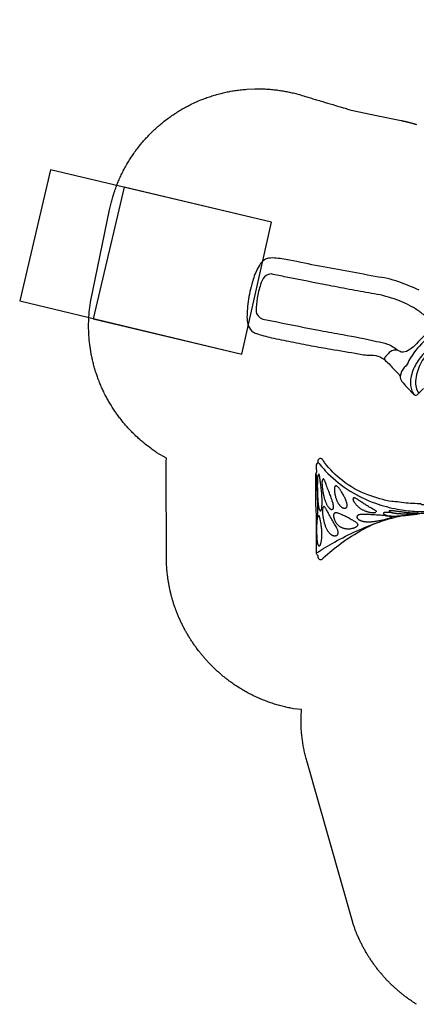
# Model space of a CAD drawing. Units: inches. Extents: x 5041 to 5627, y -5345 to -4806.
# Drawn here: x 5065 to 5253, y -5273 to -4806 of the extents above; entities that cross this region are included whole.
import ezdxf

# ---------------------------------------------------------------- set-up
doc = ezdxf.new("R2010")
doc.units = ezdxf.units.IN
doc.header["$MEASUREMENT"] = 0
for name, color, linetype in [('2D_INFINITY_1', 3, 'Continuous'), ('2D_PBACCENT', 40, 'Continuous'), ('2D_PBSLIDE', 3, 'Continuous'), ('2D_PBSTAINLESS', 132, 'Continuous'), ('EXITZONE_98', 52, 'Continuous'), ('EXITZONE_CSA03-2', 21, 'Continuous')]:
    doc.layers.add(name, color=color, linetype=linetype)

# ---------------------------------------------------------------- blocks, each defined once
blk = doc.blocks.new('PBMORS10')
at = {"layer": '2D_PBSLIDE'}
for points, elevation in [([(12.4, -52.03), (8.29, -53.04, 0.082463), (7.84, -53.24, 0.279109), (7.22, -54.31, 0.059341), (7.63, -55.33, 0.07974), (9.92, -58.09, 0.065507), (13.16, -59.91, 0.056462), (17.05, -61, 0.061899), (22.89, -61.15, 0.042501), (28.73, -60.12, -0.002621), (33.91, -58.51, 0.054284), (40.12, -55.67, 0.100392), (45.57, -50.74, 0.129638), (47.63, -45.95, 0.097538), (47.65, -43.88, 0.27349), (46.86, -43.14, 0.130822), (46.03, -43.14), (45.41, -43.3), (42.34, -44.11)], 0.18), ([(7.22, -54.36), (9.52, -62.37, 0.159085), (11.21, -64.46, 0.026151), (12.81, -65.32, 0.061577), (15.15, -65.3, 0.000505), (19.04, -65.02, 0.052264), (31.18, -63.39, 0.064684), (41.65, -59.19, -0.131465), (45.24, -57.32, 0.153575), (48.98, -54.8, 0.134254), (49.59, -52.16, 0.014898), (48.82, -48.63), (47.67, -44)], 0.13), ([(8.38, -53.1, 0.108742), (10.35, -55.8, 0.102555), (15.52, -58.54, 0.089671), (23.06, -59.57, 0.066073), (30.4, -58.18, 0.080285), (37.99, -54.84, 0.098636), (43.79, -49.11, 0.172364), (45.42, -43.37, -0.155136)], 0.13), ([(14.97, -74.94, 0.097411), (15.59, -75.23, 0.098476), (16.78, -75.24, -0.000082), (18.56, -74.78, 0.061021), (20.01, -74.19, 0.119048), (21.48, -72.89, 0.151843), (21.82, -71.69, -0.038656), (22.22, -69.31, -0.175572), (23.35, -68, -0.086751), (26.15, -66.67, 0.007077), (35.83, -63.86, -0.044584), (39.67, -63.45, -0.175626), (42.81, -64.44, -0.040887), (43.86, -66.01, 0.205199), (47.28, -67.14, 0.056978), (49.56, -66.54, 0.000249), (50.86, -66.12, 0.277278), (51.48, -65.24, -0.243286)], 0.18), ([(22.73, -68.58), (23.06, -69.75), (24.59, -74, 0.03708), (26.65, -78.74, 0.053272), (32.2, -86.89, 0.045038), (40.11, -94.81, -0.002172), (48.28, -101.71, -0.006006), (56.69, -108.97, -0.001527), (72.38, -122.65, -0.001345), (77.76, -127.47, 0.187829), (81.18, -127.88, 0.154583), (84.64, -125.66, 0.041803), (89.32, -120.77, 0.045658), (92.68, -116.05, 0.328585), (91.95, -110.92, 0.003886), (86.73, -106.33, 0.004189), (70.96, -92.51, -0.000025), (62.71, -85.47, -0.02094), (50.49, -74.64, -0.081563), (46.54, -70.99, -0.082452), (43.86, -66.1, -59.076598)], 0.13)]:
    blk.add_lwpolyline(points, format="xyb", dxfattribs=dict(at, elevation=elevation))
blk.add_lwpolyline([(20.81, -85.67, 0.019166), (26.25, -92.85, 0.062116), (34.32, -100.66, -0.000008), (45.32, -110.06, 0.011781), (56.14, -119.2, 0.003751), (66.99, -128.84, 0.047254), (72.7, -133.24, 0.088439), (76.03, -134.84, 0.102822), (78.48, -134.67, 0.064413), (80.86, -133.67, 0.06116), (86.52, -129.51, 0.02385), (89.96, -126.12, 0.042876), (95.87, -118.81, 0.012261), (98.02, -115.47, 0.056161), (99.32, -112.27, 0.143636), (99.34, -108.57, 0.099218), (97.98, -106.43, 0.026479), (92.92, -101.25, -0.001346), (85.6, -94.8, -0.003694), (78.29, -88.34, 0.000718), (71.09, -82.39, -0.003576), (60.82, -73.82, 0.030821), (58.29, -71.76, 0.022236), (55.93, -70.28, -0.107822), (52.72, -67.47, -0.054244), (51.54, -65.32, -0.036281), (50.04, -59.52, -0.011184), (49.24, -56.54, -0.074107), (49.01, -54.75, -192.859648)], format="xyb", dxfattribs=at)
at = {"layer": 'EXITZONE_98', "elevation": 0.18}
blk.add_lwpolyline([(143.91, -222.85), (143.91, -222.85), (187.7, -176.16), (109, -101.48), (65.4, -148.68)], close=True, dxfattribs=at)
at = {"layer": 'EXITZONE_CSA03-2', "elevation": 0.18}
blk.add_lwpolyline([(117.74, -198.13), (161.69, -151.27), (109, -101.48), (65.4, -148.68)], close=True, dxfattribs=at)
blk = doc.blocks.new('PBINFC02')
at = {"layer": '2D_INFINITY_1'}
for p, q in [((22.11, -66.41), (22.21, -66.49)), ((3.66, -73.87), (4.03, -74.18)), ((5.96, -71.84), (6.25, -72.09)), ((19.12, -71.6), (19.39, -71.83)), ((23.41, -74), (23.77, -74.3))]:
    blk.add_line(p, q, dxfattribs=at)
blk.add_lwpolyline([(21.62, -23.06), (18.45, -23.06, 0.41799), (18.21, -23.31, -0.014661), (18.18, -25.02, 0.156589), (17.78, -25.32, 0.050756), (17.75, -25.95, 0.174355), (17.71, -26.13, -0.029052), (17.11, -34.5, 0.007664), (16.63, -38.54, 0.126465), (16.71, -39.16, -0.043992), (13.44, -50.54, -0.086363), (6.66, -62.67, -0.067044), (-1.85, -71.09, -0.011407), (-3.4, -72.17, 0.345089), (-3.59, -73.72, 0.112994), (-3.14, -74.15, 0.16287), (-2.26, -74.3, -0.250391), (-1.53, -74.63, 0.191614), (-0.75, -75.07, 0.015208), (2.87, -75, 0.088678), (3.49, -75.43, 0.007583), (13.34, -75.49, 0.015181), (21.64, -75.24, 0.034606), (23, -75.06, -0.009042), (23.71, -75.06, 0.005347), (28.63, -75.05, 0.002587), (35.2, -75.05, 0.005571), (41.19, -75.05, 0.208147), (41.72, -74.84, -0.008469), (42.23, -74.41, -0.198295), (42.77, -74.29, 0.666496), (43.97, -72.31, 0.013), (43.44, -71.72, -0.026497), (36.5, -63.3, -0.037745), (29.97, -53.01, -0.039559), (25.96, -44.07, -0.024288), (23.73, -35.94, -0.043437), (23.07, -31.17, 0.003954), (22.82, -28.67, 0.209368), (22.62, -28.38, 0.016528), (22.64, -27.11, 0.165421), (22.34, -26.69, -0.011302), (22.28, -25.82, -0.017006), (22.2, -23.31, 0.432937), (21.95, -23.06)], format="xyb", close=True, dxfattribs=at)
for points in [[(-2.13, -74.3, 0.027384), (3.29, -69.53, 0.057057), (11.67, -58.97, 0.054189), (17.45, -46.98, 0.041296), (20.27, -36.46, 0.028032), (21.27, -28.43, 0.021741), (21.42, -23.06, 1.131644)], [(41.19, -75.05, -0.024196), (35.92, -66.44, -0.018841), (30.58, -55.81, -0.00827), (26.64, -45.96, -0.270541)]]:
    blk.add_lwpolyline(points, format="xyb", dxfattribs=at)
at = {"layer": '2D_INFINITY_1', "flags": 128}
for points in [[(22.23, -26.58), (22.23, -26.58), (22.23, -26.63), (22.23, -26.71), (22.23, -26.84), (22.23, -27.01), (22.23, -27.21), (22.23, -27.44), (22.23, -27.72), (22.22, -28.02), (22.22, -28.36), (22.21, -28.72), (22.2, -29.12), (22.18, -29.54)], [(22.44, -34.52), (22.45, -34.44), (22.46, -34.13), (22.49, -33.61), (22.51, -33.08), (22.53, -32.57), (22.54, -32.07), (22.56, -31.59), (22.57, -31.08), (22.58, -30.6), (22.59, -30.15), (22.6, -29.72), (22.61, -29.32), (22.61, -28.95), (22.62, -28.61), (22.62, -28.3), (22.63, -28.03), (22.63, -27.8), (22.64, -27.57), (22.64, -27.38), (22.64, -27.25), (22.64, -27.24)], [(22.18, -29.54), (22.16, -29.88), (22.13, -30.24), (22.09, -30.63), (22.05, -31.02), (22.01, -31.44), (21.97, -31.86), (21.92, -32.3), (21.87, -32.74), (21.81, -33.17), (21.76, -33.6)], [(23.32, -41.19), (23.33, -41.15), (23.37, -40.92), (23.4, -40.69), (23.44, -40.45), (23.47, -40.2), (23.49, -39.94), (23.51, -39.67), (23.53, -39.39), (23.54, -39.11), (23.55, -38.81), (23.56, -38.51), (23.56, -38.2), (23.56, -37.89), (23.55, -37.57), (23.55, -37.24), (23.53, -36.9), (23.52, -36.57), (23.5, -36.23), (23.48, -35.89), (23.46, -35.56), (23.43, -35.22), (23.41, -34.89), (23.38, -34.55), (23.35, -34.22), (23.32, -33.89), (23.3, -33.58), (23.27, -33.27), (23.24, -32.98), (23.21, -32.69), (23.19, -32.42), (23.16, -32.15), (23.14, -31.89), (23.11, -31.63), (23.1, -31.53)], [(21.76, -33.6), (21.71, -33.95), (21.67, -34.28), (21.6, -34.78), (21.54, -35.25), (21.47, -35.72), (21.41, -36.16), (21.34, -36.61), (21.28, -37.04), (21.22, -37.45), (21.17, -37.83), (21.13, -38.18), (21.07, -38.61), (21.03, -38.99), (21.01, -39.34), (20.99, -39.64), (20.98, -39.9), (20.99, -40.08), (21, -40.23), (21.03, -40.34), (21.06, -40.42), (21.11, -40.45), (21.12, -40.45)], [(21.58, -40.12), (21.6, -40.09), (21.64, -39.99), (21.68, -39.9), (21.73, -39.78), (21.77, -39.66), (21.8, -39.54), (21.84, -39.4), (21.88, -39.26), (21.92, -39.11), (21.95, -38.95), (21.99, -38.78), (22.02, -38.61), (22.05, -38.43), (22.08, -38.23), (22.12, -38.03), (22.15, -37.83), (22.18, -37.61), (22.2, -37.39), (22.23, -37.16), (22.26, -36.93), (22.28, -36.68), (22.31, -36.43), (22.33, -36.18), (22.35, -35.92), (22.37, -35.66), (22.39, -35.39), (22.41, -35.12), (22.43, -34.85), (22.43, -34.73)], [(22.43, -34.73), (22.44, -34.57), (22.44, -34.52)], [(21.12, -40.46), (21.13, -40.46), (21.2, -40.45), (21.26, -40.44), (21.31, -40.41), (21.36, -40.38), (21.41, -40.35), (21.45, -40.31), (21.49, -40.26), (21.54, -40.2), (21.58, -40.12)], [(21.89, -39.81), (21.87, -40.15), (21.85, -40.48), (21.83, -40.87), (21.81, -41.24), (21.81, -41.58), (21.81, -41.88), (21.82, -42.15), (21.84, -42.39), (21.87, -42.6), (21.9, -42.77), (21.95, -42.91), (22, -43.01), (22.06, -43.09), (22.13, -43.14), (22.2, -43.16), (22.22, -43.15)], [(21.97, -38.85), (21.95, -39.14), (21.91, -39.61), (21.89, -39.81)], [(22.22, -43.15), (22.22, -43.15), (22.3, -43.14), (22.37, -43.12), (22.44, -43.09), (22.51, -43.05), (22.57, -42.99), (22.64, -42.93), (22.71, -42.85), (22.78, -42.75), (22.85, -42.64), (22.91, -42.51), (22.98, -42.37), (23.04, -42.22), (23.1, -42.06), (23.15, -41.89), (23.2, -41.71), (23.25, -41.52), (23.3, -41.32), (23.32, -41.2)], [(23.32, -42.35), (23.35, -42.05), (23.38, -41.76), (23.43, -41.31), (23.48, -40.89), (23.53, -40.49), (23.59, -40.13), (23.63, -39.88), (23.67, -39.65), (23.72, -39.46), (23.76, -39.29), (23.81, -39.17), (23.87, -39.08), (23.92, -39.04), (23.99, -39.06), (24.03, -39.1)], [(24.73, -55.45), (24.79, -55.4), (24.89, -55.31), (24.99, -55.2), (25.09, -55.08), (25.19, -54.94), (25.29, -54.8), (25.39, -54.64), (25.48, -54.47), (25.57, -54.29), (25.66, -54.1), (25.74, -53.9), (25.81, -53.68), (25.89, -53.46), (25.95, -53.23), (26.01, -52.97), (26.07, -52.71), (26.12, -52.43), (26.16, -52.14), (26.2, -51.84), (26.23, -51.52), (26.26, -51.19), (26.27, -50.84), (26.28, -50.47), (26.28, -50.08), (26.27, -49.69), (26.25, -49.28), (26.23, -48.87), (26.19, -48.44), (26.15, -47.99), (26.09, -47.52), (26.03, -47.05), (25.96, -46.58), (25.88, -46.11), (25.8, -45.64), (25.72, -45.17), (25.63, -44.72), (25.54, -44.28), (25.45, -43.87), (25.36, -43.47), (25.27, -43.08), (25.18, -42.72), (25.11, -42.4), (25.04, -42.11), (24.96, -41.81), (24.89, -41.53), (24.82, -41.26), (24.75, -41.02), (24.68, -40.78), (24.63, -40.59), (24.57, -40.4), (24.52, -40.21), (24.46, -40.04), (24.41, -39.89), (24.36, -39.75), (24.31, -39.62), (24.26, -39.5), (24.22, -39.39), (24.17, -39.29), (24.11, -39.19), (24.06, -39.13), (24.03, -39.1)], [(14.97, -57.51), (14.99, -57.53), (15.07, -57.57), (15.15, -57.6), (15.23, -57.62), (15.33, -57.63), (15.43, -57.63), (15.54, -57.62), (15.67, -57.6), (15.81, -57.57), (15.95, -57.53), (16.1, -57.47), (16.26, -57.41), (16.43, -57.33), (16.6, -57.24), (16.78, -57.14), (16.96, -57.03), (17.15, -56.91), (17.34, -56.78), (17.54, -56.63), (17.74, -56.48), (17.94, -56.31), (18.15, -56.14), (18.35, -55.95), (18.55, -55.76), (18.76, -55.55), (18.96, -55.34), (19.15, -55.11), (19.35, -54.88), (19.53, -54.64), (19.72, -54.39), (19.89, -54.14), (20.07, -53.88), (20.23, -53.61), (20.39, -53.35), (20.53, -53.08), (20.67, -52.8), (20.81, -52.53), (20.93, -52.26), (21.05, -51.98), (21.16, -51.7), (21.26, -51.43), (21.36, -51.15), (21.44, -50.88), (21.52, -50.6), (21.59, -50.34), (21.66, -50.08), (21.71, -49.83), (21.76, -49.59), (21.8, -49.36), (21.84, -49.13), (21.87, -48.92), (21.89, -48.71), (21.91, -48.54), (21.92, -48.36), (21.93, -48.19), (21.94, -48.02), (21.94, -47.86), (21.93, -47.71), (21.93, -47.57), (21.92, -47.44), (21.9, -47.31), (21.88, -47.19), (21.85, -47.08), (21.82, -46.98), (21.78, -46.89), (21.73, -46.82), (21.69, -46.75), (21.67, -46.74)], [(21.47, -46.53), (21.46, -46.51), (21.4, -46.49), (21.33, -46.49), (21.25, -46.53), (21.17, -46.6), (21.08, -46.7), (20.97, -46.86), (20.84, -47.05), (20.71, -47.28), (20.57, -47.52), (20.42, -47.79), (20.2, -48.19), (19.97, -48.62), (19.71, -49.08)], [(23.32, -42.35), (23.3, -42.87), (23.27, -43.41), (23.24, -43.96), (23.2, -44.51), (23.17, -45.07), (23.13, -45.78), (23.08, -46.49), (23.03, -47.2), (22.98, -47.91), (22.94, -48.61), (22.9, -49.21), (22.86, -49.81), (22.82, -50.39), (22.79, -50.96), (22.77, -51.52), (22.75, -52.04), (22.74, -52.55), (22.75, -53.04), (22.77, -53.5), (22.8, -53.94), (22.85, -54.3), (22.92, -54.64), (23.01, -54.94), (23.12, -55.21), (23.21, -55.37), (23.32, -55.51), (23.44, -55.63), (23.58, -55.71), (23.73, -55.76), (23.76, -55.76)], [(19.71, -49.08), (19.49, -49.47), (19.25, -49.88), (19, -50.3), (18.74, -50.73), (18.47, -51.18), (18.22, -51.57), (17.96, -51.98), (17.69, -52.4), (17.42, -52.82), (17.14, -53.24), (16.89, -53.61), (16.64, -53.99), (16.39, -54.36), (16.14, -54.73), (15.93, -55.05), (15.72, -55.36), (15.53, -55.66), (15.36, -55.94), (15.21, -56.2), (15.08, -56.44), (14.97, -56.68), (14.89, -56.9), (14.84, -57.09), (14.83, -57.24), (14.85, -57.37), (14.9, -57.46), (14.97, -57.51)], [(23.58, -66.84), (23.66, -66.84), (23.84, -66.82), (24.01, -66.8), (24.2, -66.77), (24.38, -66.73), (24.58, -66.68), (24.77, -66.63), (24.97, -66.56), (25.18, -66.49), (25.38, -66.41), (25.59, -66.32), (25.8, -66.22), (26.01, -66.11), (26.22, -66), (26.42, -65.87), (26.63, -65.73), (26.84, -65.59), (27.04, -65.44), (27.24, -65.27), (27.43, -65.1), (27.62, -64.92), (27.81, -64.73), (27.98, -64.53), (28.15, -64.33), (28.31, -64.12), (28.47, -63.9), (28.61, -63.67), (28.75, -63.44), (28.87, -63.19), (28.99, -62.95), (29.1, -62.69), (29.19, -62.43), (29.28, -62.17), (29.36, -61.9), (29.43, -61.62), (29.48, -61.33), (29.53, -61.04), (29.56, -60.74), (29.59, -60.44), (29.6, -60.14), (29.6, -59.83), (29.59, -59.52), (29.57, -59.21), (29.54, -58.89), (29.5, -58.58), (29.45, -58.28), (29.38, -57.98), (29.31, -57.7), (29.23, -57.42), (29.15, -57.16), (29.07, -56.94), (28.97, -56.71), (28.88, -56.5), (28.78, -56.31), (28.67, -56.13), (28.57, -55.98), (28.46, -55.83), (28.36, -55.73), (28.35, -55.71)], [(23.76, -55.76), (23.85, -55.77), (23.96, -55.77), (24.07, -55.76), (24.18, -55.74), (24.3, -55.7), (24.41, -55.66), (24.52, -55.6), (24.63, -55.52), (24.73, -55.45)], [(24.63, -59.33), (24.88, -58.85), (25.14, -58.37), (25.4, -57.89), (25.59, -57.55), (25.79, -57.22), (25.99, -56.9), (26.19, -56.6), (26.39, -56.31), (26.6, -56.05), (26.81, -55.82), (26.99, -55.66), (27.17, -55.53), (27.34, -55.44), (27.5, -55.39), (27.66, -55.37), (27.84, -55.39), (28.02, -55.46), (28.19, -55.57), (28.34, -55.7), (28.34, -55.7)], [(19.58, -60.91), (19.56, -60.89), (19.44, -60.74), (19.29, -60.63), (19.11, -60.54), (18.86, -60.45), (18.58, -60.41), (18.27, -60.41), (17.93, -60.44), (17.58, -60.5), (17.21, -60.59), (16.82, -60.71), (16.4, -60.85), (15.97, -61.02), (15.52, -61.21), (15.17, -61.38), (14.8, -61.56), (14.42, -61.75), (14.03, -61.95), (13.63, -62.16), (13.25, -62.37), (12.87, -62.58), (12.49, -62.81), (12.11, -63.03), (11.8, -63.22), (11.5, -63.41), (11.21, -63.6), (10.92, -63.79), (10.63, -63.99), (10.36, -64.19), (10.11, -64.38)], [(24.63, -59.33), (24.43, -59.71), (24.24, -60.09), (24.04, -60.47), (23.85, -60.85), (23.63, -61.27), (23.42, -61.68), (23.35, -61.81)], [(9.26, -66.08), (9.19, -66), (9.13, -65.9), (9.1, -65.79), (9.1, -65.66), (9.13, -65.54), (9.19, -65.41), (9.27, -65.27), (9.37, -65.13), (9.49, -64.98), (9.63, -64.83), (9.85, -64.61), (10.11, -64.38)], [(9.26, -66.08), (9.3, -66.11), (9.39, -66.17), (9.49, -66.22), (9.6, -66.27), (9.73, -66.31), (9.87, -66.35), (10.03, -66.38), (10.2, -66.41), (10.38, -66.43), (10.56, -66.44), (10.76, -66.45), (10.97, -66.45), (11.18, -66.45), (11.41, -66.44), (11.65, -66.42), (11.89, -66.4), (12.14, -66.37), (12.4, -66.34), (12.67, -66.3), (12.95, -66.26), (13.23, -66.2), (13.51, -66.15), (13.8, -66.08), (14.09, -66.01), (14.37, -65.94), (14.66, -65.86), (14.95, -65.77), (15.24, -65.67), (15.52, -65.58), (15.79, -65.47), (16.06, -65.37), (16.32, -65.26), (16.57, -65.14), (16.82, -65.02), (17.06, -64.9), (17.29, -64.77), (17.51, -64.64), (17.72, -64.51), (17.92, -64.38), (18.11, -64.25), (18.28, -64.11), (18.45, -63.97), (18.61, -63.83), (18.76, -63.69), (18.9, -63.55), (19.03, -63.41), (19.14, -63.28), (19.25, -63.14), (19.35, -62.99), (19.44, -62.85), (19.52, -62.7), (19.59, -62.56), (19.66, -62.41), (19.71, -62.27), (19.75, -62.13), (19.76, -62.06)], [(31.29, -64.66), (31.08, -64.68), (30.87, -64.71), (30.58, -64.77), (30.28, -64.86), (29.98, -64.97), (29.68, -65.1), (29.24, -65.31), (28.79, -65.54), (28.34, -65.78), (27.89, -66.04), (27.35, -66.35), (26.8, -66.67), (26.26, -66.99), (25.72, -67.31), (25.19, -67.62), (24.61, -67.95), (24.03, -68.28), (23.46, -68.6), (22.91, -68.91), (22.37, -69.21), (21.85, -69.49), (21.43, -69.72), (21.02, -69.95), (20.64, -70.16), (20.28, -70.37), (19.95, -70.57), (19.74, -70.71), (19.54, -70.84), (19.38, -70.97), (19.23, -71.09), (19.13, -71.21), (19.05, -71.32), (19.03, -71.43), (19.04, -71.5), (19.09, -71.57), (19.12, -71.59)], [(19.76, -62.06), (19.78, -61.99), (19.8, -61.87), (19.81, -61.74), (19.8, -61.6), (19.79, -61.47), (19.77, -61.34), (19.73, -61.22), (19.69, -61.11), (19.63, -61), (19.58, -60.91)], [(20.2, -72.1), (20.27, -72.11), (20.43, -72.12), (20.59, -72.13), (20.75, -72.14), (20.93, -72.15), (21.12, -72.15), (21.32, -72.14), (21.54, -72.14), (21.76, -72.12), (21.99, -72.11), (22.24, -72.09), (22.5, -72.07), (22.77, -72.04), (23.06, -72.01), (23.36, -71.97), (23.66, -71.93), (23.98, -71.88), (24.31, -71.83), (24.65, -71.77), (25, -71.7), (25.36, -71.62), (25.73, -71.54), (26.1, -71.45), (26.47, -71.36), (26.84, -71.25), (27.22, -71.14), (27.59, -71.02), (27.96, -70.9), (28.32, -70.77), (28.67, -70.63), (29.01, -70.48), (29.34, -70.33), (29.66, -70.18), (29.96, -70.02), (30.25, -69.85), (30.52, -69.69), (30.78, -69.51), (31.03, -69.34), (31.26, -69.16), (31.47, -68.98), (31.67, -68.8), (31.85, -68.61), (32.02, -68.43), (32.17, -68.24), (32.31, -68.05), (32.44, -67.86), (32.55, -67.67), (32.64, -67.48), (32.72, -67.29), (32.79, -67.11), (32.85, -66.92), (32.89, -66.74), (32.91, -66.56), (32.93, -66.38), (32.93, -66.21), (32.92, -66.05), (32.89, -65.9), (32.86, -65.76), (32.81, -65.61), (32.76, -65.48), (32.72, -65.41)], [(22.21, -66.49), (22.14, -66.42), (22.03, -66.28), (21.95, -66.13), (21.9, -65.95), (21.88, -65.77), (21.88, -65.54), (21.91, -65.29), (21.96, -65.03), (22.04, -64.76), (22.13, -64.47), (22.28, -64.08), (22.46, -63.66), (22.66, -63.22), (22.87, -62.77), (23.1, -62.3), (23.35, -61.81)], [(32.72, -65.41), (32.71, -65.38), (32.59, -65.19), (32.43, -65.02), (32.25, -64.88), (32.04, -64.78), (31.81, -64.71), (31.56, -64.67), (31.29, -64.66)], [(11.7, -69.18), (11.04, -69.42), (10.4, -69.67), (9.77, -69.9), (9.16, -70.14), (8.59, -70.36), (8.04, -70.57), (7.63, -70.74), (7.25, -70.9), (6.89, -71.05), (6.58, -71.2), (6.39, -71.31), (6.22, -71.4), (6.08, -71.5), (5.97, -71.59), (5.92, -71.67), (5.9, -71.74), (5.93, -71.81), (5.96, -71.84)], [(6.26, -72.09), (6.28, -72.11), (6.35, -72.15), (6.43, -72.19), (6.52, -72.23), (6.63, -72.26), (6.75, -72.29), (6.88, -72.31), (7.01, -72.33), (7.15, -72.34), (7.3, -72.35), (7.45, -72.36), (7.61, -72.36), (7.78, -72.36), (7.97, -72.36), (8.16, -72.36), (8.36, -72.35), (8.57, -72.35), (8.79, -72.33), (9.02, -72.32), (9.27, -72.3), (9.52, -72.28), (9.78, -72.25), (10.06, -72.23), (10.35, -72.19), (10.65, -72.16), (10.95, -72.12), (11.26, -72.07), (11.58, -72.02), (11.91, -71.97), (12.26, -71.91), (12.61, -71.85), (12.97, -71.78), (13.33, -71.7), (13.69, -71.62), (14.05, -71.54), (14.41, -71.45), (14.76, -71.35), (15.12, -71.25), (15.47, -71.15), (15.81, -71.04), (16.16, -70.92), (16.49, -70.8), (16.82, -70.68), (17.14, -70.55), (17.44, -70.42), (17.72, -70.28), (18, -70.15), (18.26, -70.01), (18.51, -69.87), (18.74, -69.73), (18.96, -69.58), (19.16, -69.44), (19.35, -69.29), (19.52, -69.15), (19.68, -69.01), (19.82, -68.86), (19.95, -68.72), (20.06, -68.57), (20.16, -68.43), (20.24, -68.29), (20.3, -68.15), (20.35, -68.03), (20.38, -67.92), (20.4, -67.81), (20.41, -67.7), (20.41, -67.59), (20.4, -67.5), (20.4, -67.48)], [(20.4, -67.48), (20.35, -67.34), (20.27, -67.21), (20.16, -67.1), (20.01, -67.01), (19.81, -66.94), (19.59, -66.89), (19.33, -66.87), (19.05, -66.87), (18.74, -66.89), (18.45, -66.93), (18.15, -66.98), (17.84, -67.05), (17.52, -67.12), (17.12, -67.23), (16.73, -67.35), (16.33, -67.47), (15.93, -67.6), (15.38, -67.79), (14.84, -67.99), (14.3, -68.18), (13.76, -68.38), (13.24, -68.58), (12.72, -68.78), (12.21, -68.98), (11.7, -69.18)], [(22.21, -66.49), (22.25, -66.52), (22.35, -66.59), (22.46, -66.65), (22.58, -66.71), (22.71, -66.75), (22.85, -66.79), (23, -66.82), (23.15, -66.84), (23.3, -66.85), (23.47, -66.85), (23.58, -66.84)], [(3.29, -75.34), (3.28, -75.33), (3.3, -75.31), (3.35, -75.29), (3.44, -75.27), (3.56, -75.24), (3.71, -75.21), (3.88, -75.18), (4.13, -75.15), (4.42, -75.11), (4.73, -75.07), (5.06, -75.03), (5.4, -74.99), (5.89, -74.94), (6.41, -74.89), (6.94, -74.84), (7.49, -74.8)], [(6.99, -73.15), (6.55, -73.21), (6.12, -73.26), (5.71, -73.32), (5.32, -73.38), (4.96, -73.44), (4.69, -73.48), (4.43, -73.53), (4.21, -73.58), (4.01, -73.63), (3.88, -73.67), (3.77, -73.71), (3.69, -73.75), (3.65, -73.79), (3.63, -73.83), (3.65, -73.86), (3.66, -73.87)], [(3.66, -73.87), (3.66, -73.86), (3.66, -73.87)], [(4.04, -74.18), (4.04, -74.18), (4.09, -74.22), (4.14, -74.25), (4.21, -74.28), (4.29, -74.31), (4.41, -74.34), (4.52, -74.36), (4.65, -74.39), (4.79, -74.41), (4.93, -74.43), (5.08, -74.44), (5.25, -74.46), (5.43, -74.47), (5.62, -74.49), (5.82, -74.5), (6.03, -74.51), (6.26, -74.52), (6.5, -74.53), (6.76, -74.54), (7.02, -74.55), (7.3, -74.56), (7.59, -74.56), (7.89, -74.57), (8.21, -74.57), (8.54, -74.57), (8.88, -74.58), (9.23, -74.58), (9.59, -74.58), (9.96, -74.57), (10.33, -74.57), (10.72, -74.56), (11.11, -74.56), (11.51, -74.55), (11.92, -74.54), (12.33, -74.53), (12.74, -74.52), (13.15, -74.5), (13.56, -74.48), (13.96, -74.47), (14.36, -74.45), (14.75, -74.43), (15.14, -74.4), (15.52, -74.38), (15.9, -74.35), (16.27, -74.32), (16.63, -74.29), (16.98, -74.26), (17.32, -74.22), (17.64, -74.19), (17.94, -74.15), (18.23, -74.12), (18.5, -74.08), (18.76, -74.04), (19.01, -74), (19.22, -73.96), (19.44, -73.92), (19.64, -73.87), (19.82, -73.83), (20, -73.78), (20.16, -73.73), (20.27, -73.7)], [(16.23, -72.31), (15.75, -72.32), (15.26, -72.34), (14.6, -72.37), (13.93, -72.4), (13.25, -72.45), (12.57, -72.5), (11.88, -72.56), (11.2, -72.63), (10.54, -72.7), (9.88, -72.77), (9.23, -72.85), (8.59, -72.93), (7.96, -73.01), (7.47, -73.08), (6.99, -73.15)], [(18.8, -74.34), (18.32, -74.35), (17.84, -74.36), (17.04, -74.37), (16.24, -74.39), (15.45, -74.42), (14.65, -74.45), (13.86, -74.48), (13.07, -74.51), (12.14, -74.56), (11.21, -74.6), (10.3, -74.65), (9.41, -74.69), (8.54, -74.74), (8.01, -74.77), (7.49, -74.8)], [(21.06, -73.02), (21.06, -72.96), (21.01, -72.88), (20.92, -72.8), (20.79, -72.73), (20.64, -72.67), (20.46, -72.61), (20.26, -72.56), (19.92, -72.49), (19.55, -72.44), (19.14, -72.39), (18.71, -72.36), (18.25, -72.33), (17.77, -72.31), (17.27, -72.3), (16.75, -72.3), (16.23, -72.31)], [(23.49, -74.66), (23.49, -74.65), (23.47, -74.62), (23.42, -74.59), (23.34, -74.55), (23.21, -74.52), (23.06, -74.5), (22.83, -74.46), (22.57, -74.44), (22.29, -74.41), (21.93, -74.39), (21.56, -74.37), (21.16, -74.36), (20.76, -74.35), (20.28, -74.34), (19.79, -74.34), (19.3, -74.34), (18.8, -74.34)], [(19.39, -71.83), (19.4, -71.83), (19.47, -71.88), (19.55, -71.93), (19.64, -71.97), (19.75, -72.01), (19.88, -72.04), (20.01, -72.07), (20.15, -72.09), (20.2, -72.1)], [(20.27, -73.7), (20.31, -73.68), (20.44, -73.63), (20.57, -73.58), (20.68, -73.51), (20.78, -73.45), (20.86, -73.39), (20.92, -73.33), (20.97, -73.27), (21.01, -73.21), (21.04, -73.14), (21.06, -73.07), (21.06, -73.02)], [(22.44, -75.16), (22.51, -75.15), (22.67, -75.12), (22.8, -75.1), (22.92, -75.07), (23.04, -75.05), (23.15, -75.01), (23.22, -74.98), (23.26, -74.96), (23.3, -74.94), (23.34, -74.91), (23.39, -74.87), (23.42, -74.82), (23.45, -74.77), (23.48, -74.72), (23.49, -74.66)], [(26.51, -72.93), (26.07, -73), (25.66, -73.08), (25.27, -73.15), (24.9, -73.23), (24.57, -73.31), (24.27, -73.39), (24, -73.47), (23.78, -73.55), (23.62, -73.62), (23.49, -73.69), (23.4, -73.76), (23.35, -73.83), (23.34, -73.89), (23.36, -73.95), (23.41, -74)], [(23.77, -74.3), (23.79, -74.32), (23.86, -74.36), (23.94, -74.41), (24.04, -74.45), (24.16, -74.5), (24.3, -74.54), (24.44, -74.57), (24.58, -74.61), (24.74, -74.64), (24.91, -74.67), (25.09, -74.69), (25.28, -74.72), (25.48, -74.74), (25.69, -74.76), (25.91, -74.78), (26.14, -74.8), (26.38, -74.82), (26.63, -74.83), (26.89, -74.85), (27.16, -74.86), (27.44, -74.88), (27.73, -74.89), (28.02, -74.9), (28.32, -74.91), (28.63, -74.91), (28.94, -74.92), (29.26, -74.92), (29.58, -74.93), (29.9, -74.93), (30.23, -74.93), (30.56, -74.93), (30.89, -74.92), (31.22, -74.92), (31.56, -74.91), (31.89, -74.9), (32.22, -74.9), (32.55, -74.88), (32.87, -74.87), (33.18, -74.86), (33.48, -74.84), (33.78, -74.82), (34.07, -74.8), (34.36, -74.78), (34.63, -74.76), (34.9, -74.73), (35.15, -74.71), (35.39, -74.68), (35.62, -74.65), (35.84, -74.62), (36.04, -74.58), (36.23, -74.55), (36.42, -74.51), (36.59, -74.47), (36.74, -74.43), (36.84, -74.4)], [(33.76, -72.43), (33.25, -72.4), (32.72, -72.39), (32.17, -72.38), (31.6, -72.39), (31.02, -72.41), (30.43, -72.44), (29.84, -72.48), (29.28, -72.53), (28.71, -72.6), (28.15, -72.67), (27.59, -72.75), (27.22, -72.81), (26.86, -72.87), (26.51, -72.93)], [(37.73, -73.66), (37.74, -73.63), (37.71, -73.52), (37.64, -73.42), (37.52, -73.31), (37.37, -73.21), (37.18, -73.12), (36.97, -73.02), (36.69, -72.92), (36.38, -72.83), (36.04, -72.75), (35.68, -72.67), (35.29, -72.6), (34.81, -72.53), (34.29, -72.48), (33.76, -72.43)], [(36.84, -74.4), (36.93, -74.37), (37.06, -74.32), (37.19, -74.26), (37.3, -74.2), (37.41, -74.14), (37.5, -74.07), (37.56, -74.01), (37.62, -73.94), (37.66, -73.88), (37.7, -73.8), (37.72, -73.73), (37.74, -73.66)]]:
    blk.add_lwpolyline(points, dxfattribs=at)
at = {"layer": '2D_PBACCENT'}
for p, q in [((1.24, 1.24), (1.27, 1.26)), ((1.99, 0), (2.56, 0)), ((2.03, 0.18), (2.56, 0.18)), ((2.03, 0), (2.56, 0)), ((2.03, 0), (2.56, 0)), ((2.56, 0.28), (2.56, -0.28)), ((2.56, 0.28), (4.13, 0.28)), ((3.94, 0.28), (3.94, 1.73)), ((4.33, 2.13), (13.31, 2.13)), ((12.48, 0.66), (6.5, 0.66)), ((27.48, 0.66), (12.48, 0.66)), ((13.7, 0.66), (13.7, 1.73)), ((26.26, 0.66), (26.26, 1.73)), ((35.63, 2.13), (26.65, 2.13)), ((27.48, 0.66), (33.46, 0.66)), ((37.4, 0.28), (35.83, 0.28)), ((36.02, 0.28), (36.02, 1.73)), ((37.4, 0.28), (37.4, -0.28)), ((37.93, 0.18), (37.4, 0.18)), ((37.93, 0), (37.4, 0)), ((37.93, 0), (37.4, 0)), ((37.97, 0), (37.4, 0)), ((1.24, -1.24), (1.27, -1.26)), ((2.03, -0.18), (2.56, -0.18)), ((2.56, -0.28), (4.13, -0.28)), ((12.48, -0.66), (6.5, -0.66)), ((27.48, -0.66), (12.48, -0.66)), ((19.43, -0.42), (18.97, -0.64)), ((19.04, -0.66), (19.04, -3.03)), ((19.15, -2.32), (19.15, -4.43)), ((19.15, -4.43), (21.05, -4.43)), ((19.27, -4.43), (19.27, -20.94)), ((19.43, -0.42), (20.77, -0.42)), ((20.77, -0.42), (21.22, -0.64)), ((20.92, -0.66), (20.92, -3.03)), ((20.93, -20.94), (20.93, -4.43)), ((21.05, -2.32), (21.05, -4.43)), ((27.48, -0.66), (33.46, -0.66)), ((37.4, -0.28), (35.83, -0.28)), ((37.93, -0.18), (37.4, -0.18)), ((20.16, -21.77), (20.04, -21.77)), ((20.04, -21.77), (20.04, -23.06)), ((20.16, -23.06), (20.16, -21.77))]:
    blk.add_line(p, q, dxfattribs=at)
for centre, radius, start, end in [((0, 0), 1.75, 315.051, 44.949), ((1.42, 1.08), 0.236, 77.178, 129.7918), ((1.46, 1.23), 0.0787, 40.2983, 77.178), ((0, 0), 1.99, 319.7017, 40.2983), ((2.03, 0.26), 0.0787, 227.8562, 270), ((4.33, 1.73), 0.394, 90, 180), ((6.5, -6.76), 7.42, 90, 108.3667), ((13.31, 1.73), 0.394, 0, 90), ((26.65, 1.73), 0.394, 90, 180), ((33.46, -6.76), 7.42, 71.6333, 90), ((35.63, 1.73), 0.394, 360, 90), ((37.93, 0.26), 0.0787, 270, 312.1438), ((39.96, 0), 1.99, 139.7017, 220.2983), ((39.96, 0), 1.75, 135.051, 224.949), ((38.5, 1.23), 0.0787, 102.822, 139.7017), ((38.54, 1.08), 0.236, 50.2082, 102.822), ((1.42, -1.08), 0.236, 230.2082, 282.822), ((1.46, -1.23), 0.0787, 282.822, 319.7017), ((2.03, -0.26), 0.0787, 90, 132.1438), ((6.5, 6.76), 7.42, 251.6333, 270), ((10.49, -2.37), 8.65, 0.3593, 11.5427), ((29.7, -2.37), 8.65, 168.4573, 179.6407), ((33.46, 6.76), 7.42, 270, 288.3667), ((37.93, -0.26), 0.0787, 47.8562, 90), ((38.5, -1.23), 0.0787, 220.2983, 257.178), ((38.54, -1.08), 0.236, 257.178, 309.7918), ((20.1, -20.94), 0.831, 180, 0)]:
    blk.add_arc(centre, radius, start, end, dxfattribs=at)
at = {"layer": '2D_PBSTAINLESS'}
for centre in [(4.74, 1.65), (11, 1.65), (28.96, 1.65), (35.22, 1.65)]:
    blk.add_circle(centre, 0.217, dxfattribs=at)

msp = doc.modelspace()

# ---------------------------------------------------------------- linework, layer by layer
msp.add_lwpolyline([(5253.45, -5273.45), (5253.1, -5273.23), (5252.73, -5273), (5252.39, -5272.78), (5252.04, -5272.55), (5251.69, -5272.32), (5251.34, -5272.08), (5250.99, -5271.85), (5250.56, -5271.55), (5250.3, -5271.37), (5249.96, -5271.13), (5249.62, -5270.88), (5249.28, -5270.64), (5248.94, -5270.39), (5248.45, -5270.02), (5248.26, -5269.89), (5247.93, -5269.63), (5247.6, -5269.38), (5247.26, -5269.12), (5246.93, -5268.86), (5246.61, -5268.6), (5246.39, -5268.42), (5245.95, -5268.07), (5245.63, -5267.8), (5245.31, -5267.54), (5244.99, -5267.26), (5244.67, -5266.99), (5244.39, -5266.75), (5244.03, -5266.44), (5243.72, -5266.16), (5243.41, -5265.88), (5243.09, -5265.6), (5242.79, -5265.32), (5242.45, -5265.01), (5242.17, -5264.74), (5241.87, -5264.45), (5241.56, -5264.16), (5241.26, -5263.87), (5240.96, -5263.58), (5240.58, -5263.19), (5240.37, -5262.98), (5240.08, -5262.68), (5239.78, -5262.38), (5239.49, -5262.08), (5239.2, -5261.77), (5238.92, -5261.47), (5238.77, -5261.31), (5238.35, -5260.85), (5238.07, -5260.54), (5237.79, -5260.23), (5237.51, -5259.91), (5237.23, -5259.59), (5237.04, -5259.37), (5236.68, -5258.96), (5236.41, -5258.64), (5236.15, -5258.31), (5235.88, -5257.99), (5235.61, -5257.66), (5235.37, -5257.36), (5235.09, -5257.01), (5234.83, -5256.68), (5234.57, -5256.35), (5234.32, -5256.01), (5234.06, -5255.68), (5233.78, -5255.3), (5233.56, -5255), (5233.32, -5254.66), (5233.07, -5254.32), (5232.83, -5253.98), (5232.58, -5253.64), (5232.27, -5253.18), (5232.11, -5252.95), (5231.87, -5252.6), (5231.64, -5252.25), (5231.41, -5251.9), (5231.18, -5251.55), (5230.95, -5251.2), (5230.83, -5251), (5230.5, -5250.49), (5230.28, -5250.13), (5230.06, -5249.77), (5229.84, -5249.41), (5229.63, -5249.05), (5229.47, -5248.78), (5229.21, -5248.32), (5229, -5247.96), (5228.79, -5247.59), (5228.59, -5247.23), (5228.38, -5246.86), (5228.19, -5246.51), (5227.99, -5246.12), (5227.79, -5245.75), (5227.6, -5245.38), (5227.41, -5245), (5227.22, -5244.63), (5227, -5244.19), (5226.85, -5243.87), (5226.66, -5243.5), (5226.48, -5243.12), (5226.3, -5242.74), (5226.13, -5242.36), (5225.89, -5241.83), (5225.78, -5241.59), (5225.61, -5241.21), (5225.45, -5240.82), (5225.28, -5240.43), (5225.12, -5240.05), (5224.96, -5239.66), (5224.87, -5239.43), (5224.65, -5238.88), (5224.49, -5238.49), (5224.34, -5238.1), (5224.19, -5237.7), (5224.05, -5237.31), (5223.93, -5237), (5223.76, -5236.52), (5223.63, -5236.12), (5223.49, -5235.73), (5223.35, -5235.33), (5223.22, -5234.93), (5223.09, -5234.53), (5201.26, -5157.77), (5201.11, -5157.19), (5200.95, -5156.6), (5200.8, -5156.02), (5200.65, -5155.43), (5200.5, -5154.85), (5200.36, -5154.26), (5200.23, -5153.67), (5200.1, -5153.08), (5199.97, -5152.49), (5199.85, -5151.9), (5199.74, -5151.31), (5199.63, -5150.71), (5199.53, -5150.12), (5199.43, -5149.52), (5199.34, -5148.93), (5199.25, -5148.33), (5199.17, -5147.73), (5199.09, -5147.13), (5199.02, -5146.53), (5198.95, -5145.93), (5198.89, -5145.33), (5198.83, -5144.73), (5198.77, -5144.13), (5198.72, -5143.53), (5198.68, -5142.92), (5198.64, -5142.32), (5198.61, -5141.72), (5198.59, -5141.12), (5198.57, -5140.51), (5198.55, -5139.91), (5198.54, -5139.31), (5198.54, -5138.7), (5198.54, -5138.1), (5198.53, -5137.49), (5198.53, -5136.89), (5198.72, -5133.44), (5194.97, -5132.99), (5194.36, -5132.87), (5193.76, -5132.75), (5193.15, -5132.63), (5192.55, -5132.51), (5191.95, -5132.38), (5191.34, -5132.25), (5190.97, -5132.16), (5190.14, -5131.96), (5189.55, -5131.81), (5188.95, -5131.66), (5188.35, -5131.5), (5187.76, -5131.33), (5187.02, -5131.11), (5186.58, -5130.98), (5185.99, -5130.8), (5185.4, -5130.61), (5184.82, -5130.42), (5184.23, -5130.22), (5183.65, -5130.02), (5183.14, -5129.84), (5182.49, -5129.61), (5181.91, -5129.39), (5181.33, -5129.17), (5180.76, -5128.95), (5180.19, -5128.72), (5179.34, -5128.36), (5179.05, -5128.24), (5178.49, -5128), (5177.92, -5127.75), (5177.36, -5127.5), (5176.8, -5127.24), (5176.24, -5126.97), (5175.62, -5126.67), (5175.13, -5126.43), (5174.58, -5126.16), (5174.04, -5125.87), (5173.49, -5125.59), (5172.95, -5125.3), (5172.41, -5125), (5172, -5124.78), (5171.33, -5124.4), (5170.8, -5124.09), (5170.27, -5123.77), (5169.74, -5123.46), (5169.21, -5123.13), (5168.5, -5122.68), (5168.17, -5122.47), (5167.66, -5122.13), (5167.15, -5121.79), (5166.64, -5121.44), (5166.13, -5121.09), (5165.62, -5120.74), (5165.11, -5120.39), (5164.76, -5120.12), (5164.4, -5119.85), (5164.05, -5119.58), (5163.69, -5119.31), (5163.34, -5119.03), (5162.92, -5118.7), (5162.64, -5118.48), (5162.29, -5118.2), (5161.95, -5117.91), (5161.6, -5117.63), (5161.26, -5117.34), (5160.78, -5116.93), (5160.58, -5116.76), (5160.24, -5116.47), (5159.91, -5116.17), (5159.57, -5115.87), (5159.24, -5115.58), (5158.91, -5115.28), (5158.71, -5115.09), (5158.25, -5114.67), (5157.93, -5114.36), (5157.6, -5114.06), (5157.28, -5113.75), (5156.96, -5113.43), (5156.7, -5113.17), (5156.33, -5112.81), (5156.01, -5112.49), (5155.7, -5112.17), (5155.39, -5111.85), (5155.08, -5111.53), (5154.76, -5111.19), (5154.46, -5110.88), (5154.16, -5110.55), (5153.86, -5110.22), (5153.56, -5109.89), (5153.26, -5109.56), (5152.89, -5109.14), (5152.67, -5108.89), (5152.38, -5108.55), (5152.09, -5108.21), (5151.8, -5107.87), (5151.51, -5107.52), (5151.1, -5107.02), (5150.94, -5106.83), (5150.66, -5106.48), (5150.38, -5106.13), (5150.11, -5105.78), (5149.83, -5105.43), (5149.56, -5105.08), (5149.38, -5104.84), (5149.02, -5104.36), (5148.76, -5104), (5148.5, -5103.64), (5148.23, -5103.28), (5147.98, -5102.91), (5147.75, -5102.59), (5147.46, -5102.18), (5147.21, -5101.81), (5146.96, -5101.44), (5146.71, -5101.07), (5146.47, -5100.7), (5146.2, -5100.29), (5145.98, -5099.95), (5145.74, -5099.57), (5145.5, -5099.19), (5145.27, -5098.81), (5145.04, -5098.43), (5144.74, -5097.93), (5144.58, -5097.66), (5144.35, -5097.27), (5144.13, -5096.89), (5143.91, -5096.5), (5143.69, -5096.11), (5143.37, -5095.52), (5143.26, -5095.32), (5143.05, -5094.93), (5142.84, -5094.54), (5142.64, -5094.14), (5142.43, -5093.74), (5142.23, -5093.34), (5142.09, -5093.06), (5141.84, -5092.54), (5141.64, -5092.14), (5141.45, -5091.73), (5141.26, -5091.33), (5141.07, -5090.92), (5140.91, -5090.55), (5140.71, -5090.11), (5140.53, -5089.7), (5140.35, -5089.29), (5140.18, -5088.88), (5140.01, -5088.46), (5139.82, -5088), (5139.67, -5087.63), (5139.51, -5087.22), (5139.35, -5086.8), (5139.19, -5086.38), (5139.03, -5085.97), (5138.83, -5085.41), (5138.73, -5085.13), (5138.58, -5084.7), (5138.43, -5084.28), (5138.29, -5083.86), (5138.15, -5083.43), (5138.01, -5083.01), (5137.94, -5082.78), (5137.75, -5082.16), (5137.62, -5081.73), (5137.49, -5081.3), (5137.36, -5080.87), (5137.24, -5080.44), (5137.15, -5080.12), (5137, -5079.58), (5136.89, -5079.15), (5136.78, -5078.71), (5136.67, -5078.28), (5136.57, -5077.85), (5136.47, -5077.43), (5136.36, -5076.97), (5136.26, -5076.54), (5136.17, -5076.1), (5136.08, -5075.66), (5135.99, -5075.23), (5135.89, -5074.72), (5135.82, -5074.35), (5135.73, -5073.91), (5135.66, -5073.47), (5135.58, -5073.03), (5135.51, -5072.59), (5135.41, -5071.98), (5135.37, -5071.71), (5135.3, -5071.26), (5135.24, -5070.82), (5135.18, -5070.38), (5135.12, -5069.93), (5135.07, -5069.49), (5135.04, -5069.23), (5134.97, -5068.6), (5134.92, -5068.16), (5134.88, -5067.71), (5134.84, -5067.27), (5134.8, -5066.82), (5134.77, -5066.47), (5134.74, -5065.93), (5134.71, -5065.49), (5134.68, -5065.04), (5134.66, -5064.59), (5134.64, -5064.15), (5134.61, -5063.7), (5134.52, -5015.46), (5134.61, -5014.01), (5130.09, -5011.34), (5129.63, -5011.03), (5129.17, -5010.71), (5128.72, -5010.4), (5128.26, -5010.09), (5127.8, -5009.77), (5127.26, -5009.38), (5126.9, -5009.12), (5126.46, -5008.79), (5126.01, -5008.46), (5125.57, -5008.12), (5125.14, -5007.78), (5124.52, -5007.29), (5124.27, -5007.08), (5123.84, -5006.73), (5123.41, -5006.38), (5122.99, -5006.02), (5122.57, -5005.66), (5122.15, -5005.3), (5121.89, -5005.07), (5121.32, -5004.56), (5120.91, -5004.19), (5120.5, -5003.81), (5120.1, -5003.43), (5119.7, -5003.05), (5119.37, -5002.73), (5118.9, -5002.27), (5118.51, -5001.88), (5118.12, -5001.49), (5117.74, -5001.09), (5117.35, -5000.69), (5116.96, -5000.27), (5116.6, -4999.88), (5116.22, -4999.47), (5115.85, -4999.05), (5115.48, -4998.64), (5115.12, -4998.22), (5114.67, -4997.69), (5114.4, -4997.37), (5114.05, -4996.95), (5113.69, -4996.52), (5113.35, -4996.09), (5113, -4995.65), (5112.51, -4995.01), (5112.32, -4994.77), (5111.99, -4994.33), (5111.66, -4993.89), (5111.33, -4993.44), (5111.01, -4992.99), (5110.68, -4992.54), (5110.47, -4992.23), (5110.05, -4991.62), (5109.74, -4991.16), (5109.44, -4990.7), (5109.13, -4990.24), (5108.83, -4989.77), (5108.58, -4989.36), (5108.25, -4988.83), (5107.96, -4988.35), (5107.67, -4987.88), (5107.39, -4987.4), (5107.11, -4986.92), (5106.82, -4986.4), (5106.57, -4985.95), (5106.3, -4985.47), (5106.04, -4984.98), (5105.78, -4984.49), (5105.53, -4983.99), (5105.21, -4983.35), (5105.03, -4983), (5104.79, -4982.5), (5104.55, -4982), (5104.31, -4981.5), (5104.08, -4981), (5103.74, -4980.24), (5103.63, -4979.99), (5103.41, -4979.48), (5103.19, -4978.97), (5102.98, -4978.45), (5102.77, -4977.94), (5102.56, -4977.42), (5102.42, -4977.06), (5102.17, -4976.39), (5101.98, -4975.87), (5101.79, -4975.35), (5101.6, -4974.82), (5101.42, -4974.3), (5101.26, -4973.82), (5101.07, -4973.24), (5100.9, -4972.72), (5100.74, -4972.19), (5100.58, -4971.65), (5100.42, -4971.12), (5100.25, -4970.52), (5100.13, -4970.05), (5099.98, -4969.52), (5099.84, -4968.98), (5099.71, -4968.44), (5099.57, -4967.9), (5099.41, -4967.18), (5099.32, -4966.82), (5099.21, -4966.28), (5099.09, -4965.74), (5098.98, -4965.2), (5098.88, -4964.65), (5098.77, -4964.11), (5098.72, -4963.81), (5098.58, -4963.01), (5098.49, -4962.47), (5098.41, -4961.92), (5098.33, -4961.37), (5098.25, -4960.82), (5098.2, -4960.41), (5098.11, -4959.72), (5098.05, -4959.17), (5097.99, -4958.62), (5097.93, -4958.06), (5097.88, -4957.51), (5097.83, -4956.98), (5097.79, -4956.41), (5097.75, -4955.85), (5097.72, -4955.3), (5097.69, -4954.74), (5097.66, -4954.19), (5097.64, -4953.54), (5097.62, -4953.08), (5097.61, -4952.53), (5097.6, -4951.97), (5097.6, -4951.42), (5097.6, -4950.86), (5097.6, -4950.1), (5097.61, -4949.75), (5097.62, -4949.2), (5097.64, -4948.64), (5097.66, -4948.09), (5097.69, -4947.54), (5097.72, -4946.98), (5097.74, -4946.66), (5097.79, -4945.87), (5097.83, -4945.32), (5097.88, -4944.77), (5097.93, -4944.22), (5097.98, -4943.66), (5098.03, -4943.23), (5098.11, -4942.56), (5098.18, -4942.01), (5098.26, -4941.46), (5098.34, -4940.91), (5098.41, -4940.36), (5098.49, -4939.82), (5107.54, -4895.88), (5107.67, -4895.27), (5107.81, -4894.66), (5107.95, -4894.05), (5108.09, -4893.44), (5108.24, -4892.84), (5108.43, -4892.11), (5108.55, -4891.63), (5108.72, -4891.02), (5108.89, -4890.42), (5109.07, -4889.83), (5109.25, -4889.23), (5109.52, -4888.38), (5109.63, -4888.04), (5109.83, -4887.44), (5110.03, -4886.85), (5110.24, -4886.26), (5110.45, -4885.68), (5110.67, -4885.09), (5110.81, -4884.73), (5111.12, -4883.93), (5111.35, -4883.35), (5111.59, -4882.77), (5111.83, -4882.19), (5112.08, -4881.62), (5112.29, -4881.14), (5112.59, -4880.48), (5112.86, -4879.91), (5113.12, -4879.35), (5113.4, -4878.79), (5113.67, -4878.23), (5113.97, -4877.65), (5114.24, -4877.12), (5114.54, -4876.56), (5114.83, -4876.01), (5115.13, -4875.47), (5115.44, -4874.92), (5115.83, -4874.25), (5116.07, -4873.84), (5116.39, -4873.31), (5116.71, -4872.77), (5117.04, -4872.24), (5117.37, -4871.71), (5117.87, -4870.95), (5118.06, -4870.67), (5118.4, -4870.15), (5118.76, -4869.63), (5119.11, -4869.12), (5119.47, -4868.61), (5119.84, -4868.1), (5120.08, -4867.77), (5120.58, -4867.1), (5120.96, -4866.6), (5121.34, -4866.11), (5121.73, -4865.62), (5122.12, -4865.13), (5122.47, -4864.71), (5122.92, -4864.17), (5123.32, -4863.69), (5123.73, -4863.22), (5124.14, -4862.75), (5124.56, -4862.28), (5125.01, -4861.78), (5125.4, -4861.36), (5125.83, -4860.9), (5126.26, -4860.45), (5126.7, -4860), (5127.14, -4859.56), (5127.71, -4858.99), (5128.03, -4858.68), (5128.48, -4858.25), (5128.93, -4857.82), (5129.39, -4857.4), (5129.85, -4856.98), (5130.55, -4856.36), (5130.79, -4856.15), (5131.26, -4855.74), (5131.74, -4855.34), (5132.22, -4854.94), (5132.7, -4854.54), (5133.19, -4854.15), (5133.53, -4853.88), (5134.17, -4853.38), (5134.67, -4853), (5135.17, -4852.63), (5135.67, -4852.26), (5136.18, -4851.89), (5136.64, -4851.56), (5137.2, -4851.17), (5137.71, -4850.82), (5138.23, -4850.47), (5138.75, -4850.13), (5139.28, -4849.79), (5139.87, -4849.41), (5140.34, -4849.13), (5140.87, -4848.8), (5141.41, -4848.48), (5141.94, -4848.16), (5142.49, -4847.85), (5143.21, -4847.44), (5143.58, -4847.24), (5144.13, -4846.95), (5144.68, -4846.65), (5145.23, -4846.37), (5145.79, -4846.08), (5146.35, -4845.81), (5146.66, -4845.66), (5147.48, -4845.27), (5148.04, -4845), (5148.61, -4844.74), (5149.18, -4844.49), (5149.76, -4844.24), (5150.19, -4844.06), (5150.91, -4843.76), (5151.49, -4843.53), (5152.07, -4843.3), (5152.65, -4843.08), (5153.24, -4842.86), (5153.8, -4842.65), (5154.42, -4842.44), (5155.01, -4842.24), (5155.6, -4842.04), (5156.19, -4841.85), (5156.79, -4841.66), (5157.49, -4841.45), (5157.99, -4841.3), (5158.59, -4841.13), (5159.19, -4840.96), (5159.79, -4840.8), (5160.4, -4840.65), (5161.23, -4840.44), (5161.61, -4840.35), (5162.22, -4840.21), (5162.83, -4840.08), (5163.44, -4839.95), (5164.05, -4839.82), (5164.67, -4839.7), (5165.03, -4839.64), (5165.9, -4839.48), (5166.51, -4839.38), (5167.13, -4839.28), (5167.75, -4839.19), (5168.37, -4839.1), (5168.86, -4839.04), (5169.61, -4838.95), (5170.23, -4838.88), (5170.85, -4838.82), (5171.47, -4838.76), (5172.09, -4838.7), (5172.71, -4838.65), (5176.59, -4838.46), (5177.2, -4838.46), (5177.81, -4838.46), (5178.42, -4838.46), (5179.04, -4838.46), (5179.65, -4838.47), (5180.51, -4838.49), (5180.87, -4838.5), (5181.48, -4838.53), (5182.09, -4838.56), (5182.7, -4838.6), (5183.31, -4838.64), (5183.92, -4838.69), (5184.43, -4838.74), (5185.14, -4838.8), (5185.75, -4838.87), (5186.36, -4838.93), (5186.97, -4839.01), (5187.57, -4839.09), (5188.33, -4839.19), (5188.79, -4839.26), (5189.39, -4839.35), (5189.99, -4839.45), (5190.6, -4839.56), (5191.2, -4839.67), (5191.8, -4839.78), (5192.2, -4839.86), (5193, -4840.03), (5193.6, -4840.15), (5194.2, -4840.29), (5194.79, -4840.43), (5195.39, -4840.58), (5196.03, -4840.74), (5196.57, -4840.88), (5197.16, -4841.05), (5197.75, -4841.21), (5198.34, -4841.38), (5198.92, -4841.56), (5199.8, -4841.82), (5200.1, -4841.91), (5200.68, -4842.08), (5201.27, -4842.26), (5201.85, -4842.43), (5202.44, -4842.61), (5203.03, -4842.79), (5203.56, -4842.95), (5204.2, -4843.14), (5204.78, -4843.31), (5205.37, -4843.49), (5205.96, -4843.67), (5206.54, -4843.84), (5207.32, -4844.08), (5207.71, -4844.19), (5208.3, -4844.37), (5208.89, -4844.54), (5209.47, -4844.72), (5210.06, -4844.89), (5210.65, -4845.07), (5211.08, -4845.2), (5211.82, -4845.42), (5212.4, -4845.6), (5212.99, -4845.77), (5213.58, -4845.95), (5214.16, -4846.12), (5214.85, -4846.33), (5215.34, -4846.47), (5215.92, -4846.65), (5216.51, -4846.82), (5217.09, -4847), (5217.68, -4847.18), (5218.27, -4847.35), (5218.61, -4847.45), (5219.44, -4847.7), (5220.02, -4847.88), (5220.61, -4848.06), (5221.2, -4848.23), (5221.78, -4848.41), (5222.37, -4848.58), (5235.21, -4851.34), (5246.17, -4853.53), (5246.37, -4853.58), (5246.58, -4853.62), (5246.79, -4853.66), (5247, -4853.71), (5247.21, -4853.75), (5247.42, -4853.8), (5247.62, -4853.84), (5247.83, -4853.89), (5248.04, -4853.93), (5248.25, -4853.98), (5248.45, -4854.03), (5248.66, -4854.08), (5248.87, -4854.13), (5249.08, -4854.18), (5249.28, -4854.23), (5249.49, -4854.28), (5249.7, -4854.33), (5249.9, -4854.39), (5250.11, -4854.44), (5250.32, -4854.49), (5250.52, -4854.55), (5250.73, -4854.6), (5250.93, -4854.66), (5251.14, -4854.71), (5251.34, -4854.77), (5251.55, -4854.83), (5251.75, -4854.89), (5251.96, -4854.94), (5252.16, -4855), (5252.37, -4855.06), (5252.57, -4855.13), (5252.77, -4855.19), (5252.98, -4855.25), (5253.18, -4855.31), (5253.39, -4855.37)])

# ---------------------------------------------------------------- block references
for name, p, rotation in [('PBMORS10', (5315.47, -4997.93, 72), 209.9999545403121), ('PBINFC02', (5280.86, -5017.91, 72), 269.9999999999997)]:
    msp.add_blockref(name, p, dxfattribs=dict(rotation=rotation))

doc.saveas('drawing.dxf')
